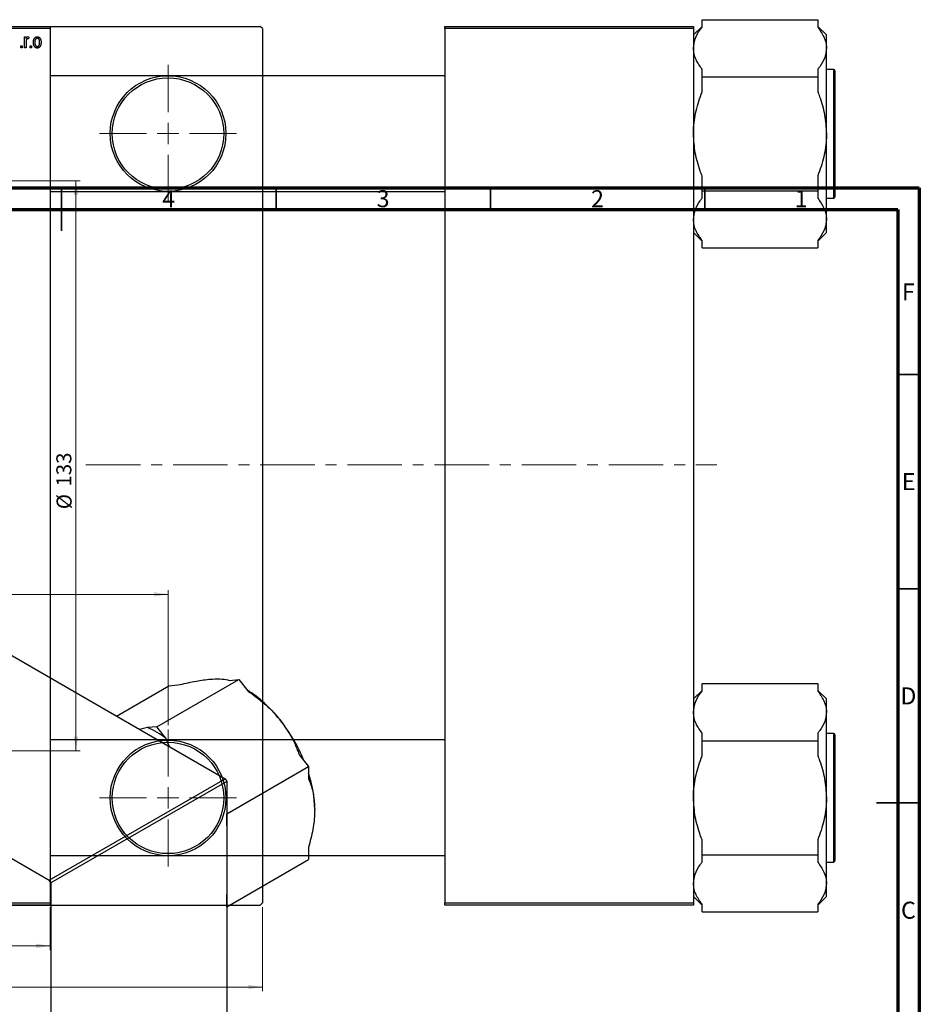
# Model space of a CAD drawing. Units: millimetres. Extents: x -70 to 459, y -116 to 334.
# Drawn here: x 205 to 415, y 102 to 331 of the extents above; entities that cross this region are included whole.
import ezdxf

# ---------------------------------------------------------------- set-up
doc = ezdxf.new("R2010")
doc.units = ezdxf.units.MM
doc.linetypes.add('CENTERX2', pattern=[20.32, 12.7, -2.54, 2.54, -2.54])
doc.styles.add('SLDTEXTSTYLE0', font='TXT', dxfattribs={"width": 0.75})
doc.dimstyles.new('SLDDIMSTYLE0', dxfattribs={"dimtxt": 3.5, "dimasz": 3.302, "dimexe": 0, "dimexo": 0.0625, "dimgap": 0.875, "dimtad": 1, "dimdec": 0, "dimrnd": 1e-09, "dimzin": 12, "dimdsep": 46, "dimtxsty": 'SLDTEXTSTYLE0', "dimsah": 1, "dimcen": 0.09, "dimadec": 0, "dimazin": 3, "dimtfac": 1, "dimtdec": 0, "dimtofl": 0, "dimtmove": 0, "dimatfit": 3, "dimfxl": 1, "dimfrac": 2, "dimtolj": 1, "dimtzin": 12, "dimarcsym": 0})
doc.dimstyles.new('SLDDIMSTYLE2', dxfattribs={"dimtxt": 3.5, "dimasz": 3.302, "dimexe": 0, "dimexo": 0.0625, "dimgap": 0.875, "dimtad": 1, "dimdec": 0, "dimrnd": 1e-09, "dimzin": 12, "dimdsep": 46, "dimtxsty": 'SLDTEXTSTYLE0', "dimsah": 1, "dimcen": 0.09, "dimadec": 0, "dimazin": 3, "dimtfac": 1, "dimtofl": 0, "dimtmove": 0, "dimatfit": 3, "dimfxl": 1, "dimfrac": 2, "dimtolj": 1, "dimtzin": 12, "dimarcsym": 0})

# ---------------------------------------------------------------- blocks, each defined once
blk = doc.blocks.new('_D')
at = {"color": 7, "linetype": 'Continuous', "lineweight": 0}
for p, q in [((156.34, 124.18), (156.34, 114.18)), ((212.34, 124.18), (212.34, 114.18)), ((156.34, 115.18), (212.34, 115.18))]:
    blk.add_line(p, q, dxfattribs=at)
at = {"color": 7, "linetype": 'Continuous', "lineweight": 18}
for points in [[(156.34, 115.18), (159.64, 114.67), (159.64, 115.68)], [(212.34, 115.18), (209.04, 115.68), (209.04, 114.67)]]:
    blk.add_solid(points, dxfattribs=at)
at = {"color": 7, "linetype": 'Continuous', "lineweight": 18, "insert": (182.52, 119.69), "char_height": 3.5, "attachment_point": 1, "style": 'SLDTEXTSTYLE0'}
blk.add_mtext('56', dxfattribs=at)
blk = doc.blocks.new('_D_3')
at = {"color": 7, "linetype": 'Continuous', "lineweight": 0}
for p, q in [((135.34, 293.68), (219.34, 293.68)), ((218.34, 293.68), (218.34, 160.68)), ((135.34, 160.68), (219.34, 160.68))]:
    blk.add_line(p, q, dxfattribs=at)
at = {"color": 7, "linetype": 'Continuous', "lineweight": 18}
for points in [[(218.34, 293.68), (217.83, 290.37), (218.85, 290.37)], [(218.34, 160.68), (218.85, 163.98), (217.83, 163.98)]]:
    blk.add_solid(points, dxfattribs=at)
at = {"color": 7, "linetype": 'Continuous', "lineweight": 18, "char_height": 3.5, "attachment_point": 1, "rotation": 90, "style": 'SLDTEXTSTYLE0'}
for s, insert in [('133', (213.77, 222.32)), ('%%c', (213.83, 217.04))]:
    blk.add_mtext(s, dxfattribs=dict(at, insert=insert))
blk = doc.blocks.new('_D_5')
at = {"color": 7, "linetype": 'Continuous', "lineweight": 0}
for p, q in [((-35.19, 124.18), (-35.19, 104.57)), ((261.81, 124.18), (261.81, 104.57)), ((-35.19, 105.57), (261.81, 105.57))]:
    blk.add_line(p, q, dxfattribs=at)
at = {"color": 7, "linetype": 'Continuous', "lineweight": 18}
for points in [[(-35.19, 105.57), (-31.89, 105.06), (-31.89, 106.07)], [(261.81, 105.57), (258.51, 106.07), (258.51, 105.06)]]:
    blk.add_solid(points, dxfattribs=at)
at = {"color": 7, "linetype": 'Continuous', "lineweight": 18, "insert": (107.43, 110.08), "char_height": 3.5, "attachment_point": 1, "style": 'SLDTEXTSTYLE0'}
blk.add_mtext('297', dxfattribs=at)
blk = doc.blocks.new('_D_7')
at = {"color": 7, "linetype": 'Continuous', "lineweight": 0}
for p, q in [((-13.19, 166.68), (-13.19, 198.18)), ((239.81, 166.68), (239.81, 198.18)), ((-13.19, 197.18), (239.81, 197.18))]:
    blk.add_line(p, q, dxfattribs=at)
at = {"color": 7, "linetype": 'Continuous', "lineweight": 18}
for points in [[(-13.19, 197.18), (-9.89, 196.67), (-9.89, 197.68)], [(239.81, 197.18), (236.51, 197.68), (236.51, 196.67)]]:
    blk.add_solid(points, dxfattribs=at)
at = {"color": 7, "linetype": 'Continuous', "lineweight": 18, "insert": (107.29, 201.69), "char_height": 3.5, "attachment_point": 1, "style": 'SLDTEXTSTYLE0'}
blk.add_mtext('253', dxfattribs=at)
blk = doc.blocks.new('SW_CENTERMARKSYMBOL_1')
at = {"color": 0, "linetype": 'Continuous', "lineweight": 18}
for p, q in [((0, 5), (0, 16)), ((0, 0), (0, 2.5)), ((-5, 0), (-16, 0)), ((0, 0), (-2.5, 0)), ((0, 0), (0, -2.5)), ((0, 0), (2.5, 0)), ((5, 0), (16, 0)), ((0, -5), (0, -16))]:
    blk.add_line(p, q, dxfattribs=at)
blk = doc.blocks.new('SW_CENTERMARKSYMBOL_2')
at = {"color": 0, "linetype": 'Continuous', "lineweight": 18}
for p, q in [((0, 5), (0, 16)), ((0, 0), (0, 2.5)), ((-5, 0), (-16, 0)), ((0, 0), (-2.5, 0)), ((0, 0), (0, -2.5)), ((0, 0), (2.5, 0)), ((5, 0), (16, 0)), ((0, -5), (0, -16))]:
    blk.add_line(p, q, dxfattribs=at)

msp = doc.modelspace()

# ---------------------------------------------------------------- linework, layer by layer
at = {"color": 7, "linetype": 'Continuous', "lineweight": 25}
for p, q in [((364.34, 329.5), (364.34, 331.25)), ((364.34, 331.25), (391.34, 331.25)), ((391.34, 331.25), (391.34, 329.5)), ((-34.69, 329.68), (261.31, 329.68)), ((156.34, 329.68), (212.34, 329.68)), ((212.34, 329.18), (156.34, 329.18)), ((212.34, 329.68), (212.34, 329.18)), ((212.34, 329.18), (212.34, 125.18)), ((261.81, 329.18), (261.31, 329.68)), ((261.81, 329.18), (261.81, 125.18)), ((304.34, 329.68), (362.34, 329.68)), ((304.34, 329.18), (304.34, 329.68)), ((304.34, 329.18), (304.34, 125.18)), ((362.34, 329.18), (304.34, 329.18)), ((364.34, 329.68), (362.34, 327.68)), ((362.34, 329.68), (362.34, 329.18)), ((362.34, 329.18), (362.34, 125.18)), ((393.34, 327.68), (391.34, 329.68)), ((206.38, 327.22), (206.7, 327.22)), ((206.38, 324.68), (206.38, 327.22)), ((206.7, 327.22), (206.7, 326.82)), ((207.38, 327.13), (207.29, 326.77)), ((393.34, 324.59), (393.34, 327.68)), ((205.48, 325.18), (205.79, 325.18)), ((205.48, 324.68), (205.48, 325.18)), ((205.79, 324.68), (205.48, 324.68)), ((205.79, 325.18), (205.79, 324.68)), ((206.7, 324.68), (206.38, 324.68)), ((206.7, 326), (206.7, 324.68)), ((207.66, 325.18), (207.98, 325.18)), ((207.66, 324.68), (207.66, 325.18)), ((207.98, 324.68), (207.66, 324.68)), ((207.98, 325.18), (207.98, 324.68)), ((393.34, 304.63), (393.34, 324.59)), ((364.34, 317.94), (364.34, 319.69)), ((391.34, 319.69), (391.34, 317.94)), ((395.04, 319.63), (393.34, 319.63)), ((395.34, 319.33), (395.34, 289.93)), ((304.34, 318.13), (212.34, 318.13)), ((364.34, 317.94), (391.34, 317.94)), ((364.34, 314.44), (364.34, 317.94)), ((391.34, 317.94), (391.34, 314.44)), ((393.34, 284.66), (393.34, 304.63)), ((364.34, 291.32), (364.34, 294.82)), ((391.34, 294.82), (391.34, 291.32)), ((212.34, 291.13), (304.34, 291.13)), ((364.34, 291.32), (391.34, 291.32)), ((364.34, 289.57), (364.34, 291.32)), ((391.34, 291.32), (391.34, 289.57)), ((393.34, 289.63), (395.04, 289.63)), ((393.34, 281.57), (393.34, 284.66)), ((362.34, 281.57), (364.34, 279.57)), ((391.34, 279.57), (393.34, 281.57)), ((364.34, 278.01), (364.34, 279.76)), ((364.34, 278.01), (391.34, 278.01)), ((391.34, 279.76), (391.34, 278.01)), ((108.89, 237.41), (253.14, 154.16)), ((67.88, 213.74), (212.13, 130.49)), ((237.2, 166.28), (256.29, 177.29)), ((254.15, 177.1), (256.29, 177.29)), ((256.29, 177.29), (258.43, 174.63)), ((227.79, 168.79), (239.99, 175.83)), ((239.99, 175.83), (242.13, 176.03)), ((364.34, 174.78), (362.34, 172.78)), ((364.34, 174.6), (364.34, 176.35)), ((364.34, 176.35), (391.34, 176.35)), ((391.34, 176.35), (391.34, 174.6)), ((393.34, 172.78), (391.34, 174.78)), ((393.34, 169.69), (393.34, 172.78)), ((393.34, 149.73), (393.34, 169.69)), ((235.06, 166.08), (233.19, 165.68)), ((237.2, 166.28), (235.06, 166.08)), ((239.34, 163.61), (237.2, 166.28)), ((304.34, 163.23), (212.34, 163.23)), ((364.34, 163.04), (364.34, 164.79)), ((391.34, 164.79), (391.34, 163.04)), ((395.04, 164.73), (393.34, 164.73)), ((395.34, 164.43), (395.34, 135.03)), ((364.34, 163.04), (391.34, 163.04)), ((364.34, 159.54), (364.34, 163.04)), ((391.34, 163.04), (391.34, 159.54)), ((270.45, 159.68), (272.59, 157.02)), ((253.5, 146), (272.59, 157.02)), ((272.59, 157.02), (272.59, 154.16)), ((212.13, 130.49), (253.14, 154.16)), ((253.14, 154.16), (253.5, 153.55)), ((253.5, 153.55), (212.49, 129.88)), ((253.5, 153.55), (253.5, -13.05)), ((393.34, 129.76), (393.34, 149.73)), ((253.5, 146), (253.5, 146)), ((253.5, 143.14), (253.5, 146)), ((272.59, 138.14), (272.59, 135.28)), ((364.34, 136.42), (364.34, 139.92)), ((391.34, 139.92), (391.34, 136.42)), ((212.34, 136.23), (304.34, 136.23)), ((364.34, 136.42), (391.34, 136.42)), ((364.34, 134.67), (364.34, 136.42)), ((391.34, 136.42), (391.34, 134.67)), ((253.5, 124.26), (272.59, 135.28)), ((393.34, 134.73), (395.04, 134.73)), ((212.49, 129.88), (212.13, 130.49)), ((212.49, 129.88), (212.49, -36.72)), ((393.34, 126.67), (393.34, 129.76)), ((253.5, 124.26), (253.5, 127.12)), ((362.34, 126.67), (364.34, 124.67)), ((391.34, 124.67), (393.34, 126.67)), ((-34.69, 124.68), (261.31, 124.68)), ((156.34, 125.18), (212.34, 125.18)), ((212.34, 124.68), (156.34, 124.68)), ((212.34, 125.18), (212.34, 124.68)), ((253.5, 124.26), (253.5, 124.26)), ((261.31, 124.68), (261.81, 125.18)), ((304.34, 125.18), (362.34, 125.18)), ((304.34, 124.68), (304.34, 125.18)), ((362.34, 124.68), (304.34, 124.68)), ((362.34, 125.18), (362.34, 124.68)), ((364.34, 123.11), (364.34, 124.86)), ((391.34, 124.86), (391.34, 123.11)), ((364.34, 123.11), (391.34, 123.11))]:
    msp.add_line(p, q, dxfattribs=at)
at = {"color": 8, "linetype": 'Continuous', "lineweight": 25}
for p, q in [((395.04, 289.63), (395.04, 319.63)), ((395.04, 134.73), (395.04, 164.73))]:
    msp.add_line(p, q, dxfattribs=at)
at = {"color": 7, "linetype": 'Continuous', "lineweight": 70}
for p, q in [((15, 292), (415, 292)), ((415, 292), (415, 5)), ((20, 287), (410, 287)), ((410, 287), (410, 10))]:
    msp.add_line(p, q, dxfattribs=at)
at = {"color": 7, "linetype": 'Continuous', "lineweight": 35}
for p, q in [((215, 292), (215, 282)), ((215, 287), (215, 292)), ((265, 287), (265, 292)), ((315, 287), (315, 292)), ((365, 287), (365, 292)), ((410, 248.5), (415, 248.5)), ((410, 198.5), (415, 198.5)), ((415, 148.5), (405, 148.5)), ((410, 148.5), (415, 148.5))]:
    msp.add_line(p, q, dxfattribs=at)
at = {"color": 7, "linetype": 'CENTERX2', "lineweight": 18}
msp.add_line((220.68, 227.43), (367.8, 227.43), dxfattribs=at)
at = {"color": 7, "linetype": 'Continuous', "lineweight": 25}
for centre, radius in [((239.81, 304.68), 13.5), ((239.81, 304.68), 13), ((239.81, 149.68), 13.5), ((239.81, 149.68), 13)]:
    msp.add_circle(centre, radius, dxfattribs=at)
for centre, radius, start, end in [((395.04, 319.33), 0.3, 0, 90), ((395.04, 289.93), 0.3, 270, 0), ((241.94, 149.26), 30.37, 38.0466, 57.5731), ((235.08, 143.31), 39.44, 22.3502, 38.7052), ((225.48, 144.55), 23.57, 53.9795, 66.0382), ((395.04, 164.43), 0.3, 0, 90), ((244.98, 146.49), 29.04, 0.9412, 17.9812), ((395.04, 135.03), 0.3, 270, 0)]:
    msp.add_arc(centre, radius, start, end, dxfattribs=at)
for points, knots in [([(362.34, 324.59), (362.42, 325.31), (362.58, 326.78), (363.52, 328.41), (364.19, 329.3), (364.34, 329.5)], [0, 0, 0, 0, 0.430735, 0.874906, 1, 1, 1, 1]), ([(391.34, 329.5), (391.86, 328.75), (392.92, 327.23), (393.33, 325.55), (393.34, 324.66), (393.34, 324.59)], [0, 0, 0, 0, 0.472046, 0.958175, 1, 1, 1, 1]), ([(206.7, 326.82), (206.71, 326.84), (206.73, 326.88), (206.75, 326.94), (206.78, 326.99), (206.8, 327.04), (206.82, 327.08), (206.84, 327.12), (206.87, 327.15), (206.9, 327.19), (206.93, 327.22), (206.98, 327.25), (207.03, 327.26), (207.06, 327.27), (207.08, 327.27)], [0, 0, 0, 0, 0.111763, 0.214281, 0.308938, 0.394446, 0.471912, 0.5404, 0.601037, 0.654051, 0.747812, 0.833566, 0.916921, 1, 1, 1, 1]), ([(206.76, 326.52), (206.75, 326.47), (206.73, 326.39), (206.72, 326.26), (206.7, 326.13), (206.7, 326.04), (206.7, 326)], [0, 0, 0, 0, 0.242209, 0.488479, 0.741275, 1, 1, 1, 1]), ([(207.06, 326.81), (207.05, 326.81), (207.01, 326.81), (206.97, 326.79), (206.92, 326.77), (206.88, 326.73), (206.84, 326.69), (206.81, 326.64), (206.78, 326.58), (206.77, 326.54), (206.76, 326.52)], [0, 0, 0, 0, 0.1080295, 0.2159129, 0.3274236, 0.4471095, 0.5750455, 0.7081312, 0.848259, 1, 1, 1, 1]), ([(207.29, 326.77), (207.27, 326.77), (207.24, 326.79), (207.18, 326.8), (207.12, 326.81), (207.08, 326.81), (207.06, 326.81)], [0, 0, 0, 0, 0.2617401, 0.5166989, 0.7610587, 1, 1, 1, 1]), ([(207.08, 327.27), (207.11, 327.27), (207.16, 327.26), (207.24, 327.23), (207.31, 327.19), (207.36, 327.15), (207.38, 327.13)], [0, 0, 0, 0, 0.2215, 0.456127, 0.713239, 1, 1, 1, 1]), ([(208.43, 325.95), (208.43, 326), (208.43, 326.1), (208.44, 326.25), (208.46, 326.39), (208.49, 326.52), (208.53, 326.64), (208.57, 326.75), (208.62, 326.85), (208.68, 326.93), (208.74, 327.01), (208.81, 327.08), (208.89, 327.14), (208.96, 327.19), (209.05, 327.22), (209.13, 327.25), (209.22, 327.26), (209.29, 327.27), (209.32, 327.27)], [0, 0, 0, 0, 0.0890391, 0.1727021, 0.2509365, 0.3247546, 0.3939512, 0.4596932, 0.5218198, 0.5813764, 0.6383576, 0.6925487, 0.7446032, 0.7954626, 0.8456743, 0.8957954, 0.9472403, 1, 1, 1, 1]), ([(209.31, 326.9), (209.29, 326.9), (209.25, 326.9), (209.2, 326.89), (209.14, 326.87), (209.09, 326.84), (209.04, 326.81), (209, 326.77), (208.95, 326.72), (208.91, 326.67), (208.87, 326.6), (208.84, 326.53), (208.81, 326.45), (208.79, 326.37), (208.77, 326.27), (208.76, 326.17), (208.75, 326.06), (208.75, 325.99), (208.75, 325.95)], [0, 0, 0, 0, 0.046434, 0.091992, 0.137976, 0.184355, 0.231914, 0.282379, 0.335687, 0.392342, 0.452647, 0.516132, 0.583936, 0.65644, 0.733808, 0.816726, 0.905547, 1, 1, 1, 1]), ([(209.88, 325.95), (209.88, 325.99), (209.88, 326.06), (209.88, 326.17), (209.86, 326.27), (209.85, 326.37), (209.82, 326.45), (209.79, 326.53), (209.76, 326.6), (209.72, 326.67), (209.68, 326.72), (209.63, 326.77), (209.58, 326.81), (209.53, 326.85), (209.48, 326.87), (209.43, 326.89), (209.37, 326.9), (209.33, 326.9), (209.31, 326.9)], [0, 0, 0, 0, 0.0939, 0.181702, 0.263632, 0.340531, 0.41232, 0.479316, 0.542045, 0.60193, 0.658258, 0.711293, 0.761644, 0.810381, 0.857484, 0.904003, 0.951263, 1, 1, 1, 1]), ([(209.32, 327.27), (209.35, 327.27), (209.41, 327.26), (209.5, 327.25), (209.58, 327.22), (209.66, 327.19), (209.74, 327.14), (209.82, 327.08), (209.89, 327.01), (209.95, 326.93), (210.01, 326.85), (210.06, 326.75), (210.11, 326.64), (210.14, 326.53), (210.17, 326.4), (210.19, 326.27), (210.2, 326.12), (210.2, 326.03), (210.2, 325.98)], [0, 0, 0, 0, 0.052785, 0.104246, 0.15516, 0.205427, 0.257091, 0.30997, 0.36531, 0.423452, 0.483843, 0.546783, 0.612063, 0.681191, 0.753975, 0.831041, 0.913199, 1, 1, 1, 1]), ([(209.32, 324.63), (209.29, 324.63), (209.22, 324.63), (209.13, 324.65), (209.05, 324.68), (208.97, 324.71), (208.89, 324.76), (208.82, 324.82), (208.75, 324.89), (208.68, 324.96), (208.62, 325.05), (208.57, 325.15), (208.53, 325.26), (208.49, 325.38), (208.46, 325.51), (208.44, 325.65), (208.43, 325.79), (208.43, 325.9), (208.43, 325.95)], [0, 0, 0, 0, 0.052422, 0.10314, 0.153319, 0.203224, 0.254351, 0.306466, 0.361001, 0.418304, 0.478153, 0.540707, 0.606304, 0.675582, 0.749569, 0.827894, 0.911257, 1, 1, 1, 1]), ([(208.75, 325.95), (208.75, 325.91), (208.75, 325.84), (208.76, 325.73), (208.77, 325.62), (208.79, 325.53), (208.81, 325.44), (208.84, 325.37), (208.87, 325.29), (208.91, 325.23), (208.96, 325.18), (209, 325.13), (209.05, 325.09), (209.1, 325.05), (209.15, 325.03), (209.21, 325.01), (209.26, 325), (209.3, 324.99), (209.32, 324.99)], [0, 0, 0, 0, 0.094287, 0.182487, 0.264823, 0.341571, 0.413219, 0.480281, 0.543403, 0.602686, 0.658903, 0.711859, 0.762111, 0.810753, 0.857764, 0.904191, 0.951358, 1, 1, 1, 1]), ([(210.2, 325.98), (210.2, 325.92), (210.2, 325.81), (210.19, 325.66), (210.17, 325.52), (210.14, 325.38), (210.11, 325.26), (210.06, 325.15), (210.01, 325.05), (209.96, 324.96), (209.89, 324.89), (209.82, 324.82), (209.75, 324.76), (209.67, 324.71), (209.59, 324.68), (209.5, 324.65), (209.41, 324.63), (209.35, 324.63), (209.32, 324.63)], [0, 0, 0, 0, 0.0912768, 0.1764629, 0.2562801, 0.3309456, 0.400639, 0.4660089, 0.5279264, 0.5867235, 0.6428722, 0.6962717, 0.7475656, 0.7976821, 0.8471601, 0.896925, 0.9476183, 1, 1, 1, 1]), ([(209.32, 324.99), (209.34, 324.99), (209.38, 325), (209.44, 325.01), (209.49, 325.03), (209.54, 325.05), (209.59, 325.09), (209.63, 325.13), (209.68, 325.18), (209.72, 325.23), (209.76, 325.3), (209.79, 325.37), (209.82, 325.45), (209.85, 325.53), (209.86, 325.63), (209.88, 325.73), (209.88, 325.84), (209.88, 325.91), (209.88, 325.95)], [0, 0, 0, 0, 0.046376, 0.091312, 0.136692, 0.183015, 0.230841, 0.281243, 0.334876, 0.391924, 0.452154, 0.516083, 0.583804, 0.656369, 0.734098, 0.816913, 0.905664, 1, 1, 1, 1]), ([(364.34, 319.69), (363.82, 320.44), (362.76, 321.95), (362.35, 323.64), (362.34, 324.52), (362.34, 324.59)], [0, 0, 0, 0, 0.472046, 0.958175, 1, 1, 1, 1]), ([(393.34, 324.59), (393.26, 323.87), (393.09, 322.4), (392.16, 320.78), (391.49, 319.88), (391.34, 319.69)], [0, 0, 0, 0, 0.430735, 0.874906, 1, 1, 1, 1]), ([(362.34, 304.63), (362.34, 304.93), (362.37, 306.73), (362.82, 310.09), (363.83, 312.97), (364.34, 314.44)], [0, 0, 0, 0, 0.089912, 0.538017, 1, 1, 1, 1]), ([(391.34, 314.44), (391.48, 314.05), (392.14, 312.31), (393.08, 309.07), (393.25, 306.12), (393.34, 304.63)], [0, 0, 0, 0, 0.122047, 0.555067, 1, 1, 1, 1]), ([(364.34, 294.82), (364.19, 295.2), (363.54, 296.94), (362.59, 300.19), (362.43, 303.13), (362.34, 304.63)], [0, 0, 0, 0, 0.122047, 0.555067, 1, 1, 1, 1]), ([(393.34, 304.63), (393.34, 304.32), (393.31, 302.52), (392.86, 299.17), (391.85, 296.28), (391.34, 294.82)], [0, 0, 0, 0, 0.089912, 0.538017, 1, 1, 1, 1]), ([(362.34, 284.66), (362.42, 285.38), (362.58, 286.85), (363.52, 288.48), (364.19, 289.37), (364.34, 289.57)], [0, 0, 0, 0, 0.430735, 0.874906, 1, 1, 1, 1]), ([(391.34, 289.57), (391.86, 288.82), (392.92, 287.3), (393.33, 285.62), (393.34, 284.73), (393.34, 284.66)], [0, 0, 0, 0, 0.472046, 0.958175, 1, 1, 1, 1]), ([(364.34, 279.76), (363.82, 280.51), (362.76, 282.02), (362.35, 283.71), (362.34, 284.59), (362.34, 284.66)], [0, 0, 0, 0, 0.472046, 0.958175, 1, 1, 1, 1]), ([(393.34, 284.66), (393.26, 283.94), (393.09, 282.47), (392.16, 280.85), (391.49, 279.95), (391.34, 279.76)], [0, 0, 0, 0, 0.4307354, 0.8749059, 1, 1, 1, 1]), ([(242.13, 176.03), (243.42, 176.32), (246.03, 176.92), (248.38, 177.27), (249.47, 177.37), (249.55, 177.38)], [0, 0, 0, 0, 0.472046, 0.958175, 1, 1, 1, 1]), ([(249.55, 177.38), (250.38, 177.43), (252.06, 177.52), (253.4, 177.32), (254.01, 177.14), (254.15, 177.1)], [0, 0, 0, 0, 0.430735, 0.874906, 1, 1, 1, 1]), ([(258.43, 174.63), (259.72, 173.7), (262.33, 171.82), (264.68, 169.42), (265.77, 168.08), (265.86, 167.97)], [0, 0, 0, 0, 0.472046, 0.958175, 1, 1, 1, 1]), ([(362.34, 169.69), (362.42, 170.41), (362.58, 171.88), (363.52, 173.51), (364.19, 174.4), (364.34, 174.6)], [0, 0, 0, 0, 0.430735, 0.874906, 1, 1, 1, 1]), ([(391.34, 174.6), (391.86, 173.85), (392.92, 172.33), (393.33, 170.65), (393.34, 169.76), (393.34, 169.69)], [0, 0, 0, 0, 0.472046, 0.958175, 1, 1, 1, 1]), ([(265.86, 167.97), (266.68, 166.84), (268.37, 164.53), (269.7, 161.68), (270.31, 160.04), (270.45, 159.68)], [0, 0, 0, 0, 0.430735, 0.874906, 1, 1, 1, 1]), ([(364.34, 164.79), (363.82, 165.54), (362.76, 167.05), (362.35, 168.74), (362.34, 169.62), (362.34, 169.69)], [0, 0, 0, 0, 0.472046, 0.958175, 1, 1, 1, 1]), ([(393.34, 169.69), (393.26, 168.97), (393.09, 167.5), (392.16, 165.88), (391.49, 164.98), (391.34, 164.79)], [0, 0, 0, 0, 0.430735, 0.874906, 1, 1, 1, 1]), ([(240.19, 161.63), (240.04, 161.93), (239.71, 162.58), (239.47, 163.25), (239.34, 163.61)], [0, 0, 0, 0, 0.458328, 1, 1, 1, 1]), ([(362.34, 149.73), (362.34, 150.03), (362.37, 151.83), (362.82, 155.19), (363.83, 158.07), (364.34, 159.54)], [0, 0, 0, 0, 0.089912, 0.538017, 1, 1, 1, 1]), ([(391.34, 159.54), (391.48, 159.15), (392.14, 157.41), (393.08, 154.17), (393.25, 151.22), (393.34, 149.73)], [0, 0, 0, 0, 0.122047, 0.555067, 1, 1, 1, 1]), ([(272.59, 154.16), (272.69, 153.9), (273.16, 152.75), (273.83, 150.49), (273.95, 148.15), (274.01, 146.96)], [0, 0, 0, 0, 0.122047, 0.555067, 1, 1, 1, 1]), ([(364.34, 139.92), (364.19, 140.3), (363.54, 142.04), (362.59, 145.29), (362.43, 148.23), (362.34, 149.73)], [0, 0, 0, 0, 0.122047, 0.555067, 1, 1, 1, 1]), ([(393.34, 149.73), (393.34, 149.42), (393.31, 147.62), (392.86, 144.27), (391.85, 141.38), (391.34, 139.92)], [0, 0, 0, 0, 0.089912, 0.538017, 1, 1, 1, 1]), ([(274.01, 146.96), (274, 146.72), (273.99, 145.23), (273.67, 142.31), (272.95, 139.54), (272.59, 138.14)], [0, 0, 0, 0, 0.089912, 0.538017, 1, 1, 1, 1]), ([(362.34, 129.76), (362.42, 130.48), (362.58, 131.95), (363.52, 133.58), (364.19, 134.47), (364.34, 134.67)], [0, 0, 0, 0, 0.430735, 0.874906, 1, 1, 1, 1]), ([(391.34, 134.67), (391.86, 133.92), (392.92, 132.4), (393.33, 130.72), (393.34, 129.83), (393.34, 129.76)], [0, 0, 0, 0, 0.472046, 0.958175, 1, 1, 1, 1]), ([(364.34, 124.86), (363.82, 125.61), (362.76, 127.12), (362.35, 128.81), (362.34, 129.69), (362.34, 129.76)], [0, 0, 0, 0, 0.472046, 0.958175, 1, 1, 1, 1]), ([(393.34, 129.76), (393.26, 129.04), (393.09, 127.57), (392.16, 125.95), (391.49, 125.05), (391.34, 124.86)], [0, 0, 0, 0, 0.4307354, 0.8749059, 1, 1, 1, 1])]:
    msp.add_open_spline(points, degree=3, knots=knots, dxfattribs=at)

# ---------------------------------------------------------------- block references
at = {"color": 7, "linetype": 'Continuous', "lineweight": 0}
for name, p in [('SW_CENTERMARKSYMBOL_1', (239.81, 304.68)), ('SW_CENTERMARKSYMBOL_2', (239.81, 149.68))]:
    msp.add_blockref(name, p, dxfattribs=at)

# ---------------------------------------------------------------- texts
at = {"color": 7, "linetype": 'Continuous', "lineweight": 0, "char_height": 3.97, "attachment_point": 2, "style": 'SLDTEXTSTYLE0'}
for s, insert in [('4', (239.96, 291.47)), ('3', (289.96, 291.47)), ('2', (339.96, 291.47)), ('1', (387.46, 291.47)), ('F', (412.46, 269.72)), ('E', (412.51, 225.47)), ('D', (412.45, 175.47)), ('C', (412.46, 125.47))]:
    msp.add_mtext(s, dxfattribs=dict(at, insert=insert))

# ---------------------------------------------------------------- dimensions: what is measured, and where the dimension line sits
at = {"color": 7, "linetype": 'Continuous', "lineweight": 18}
dim = msp.add_linear_dim(base=(218.34, 160.68), p1=(134.34, 293.68), p2=(134.34, 160.68), angle=90, text='%%c<>', dimstyle='SLDDIMSTYLE0', dxfattribs=at)
dim.commit()
dim.dimension.update_dxf_attribs({"geometry": '_D_3', "text_midpoint": (218.34, 223.56), "dimtype": 160})
for base, p1, p2, dimstyle, picture, middle in [((239.81, 197.18), (-13.19, 165.68), (239.81, 165.68), 'SLDDIMSTYLE2', '_D_7', (111.17, 197.18)), ((261.81, 105.57), (-35.19, 125.18), (261.81, 125.18), 'SLDDIMSTYLE0', '_D_5', (111.3, 105.57)), ((212.34, 115.18), (156.34, 125.18), (212.34, 125.18), 'SLDDIMSTYLE0', '_D', (185.1, 115.18))]:
    dim = msp.add_linear_dim(base=base, p1=p1, p2=p2, dimstyle=dimstyle, dxfattribs=at)
    dim.commit()
    dim.dimension.update_dxf_attribs({"geometry": picture, "text_midpoint": middle, "dimtype": 160})

doc.saveas('drawing.dxf')
